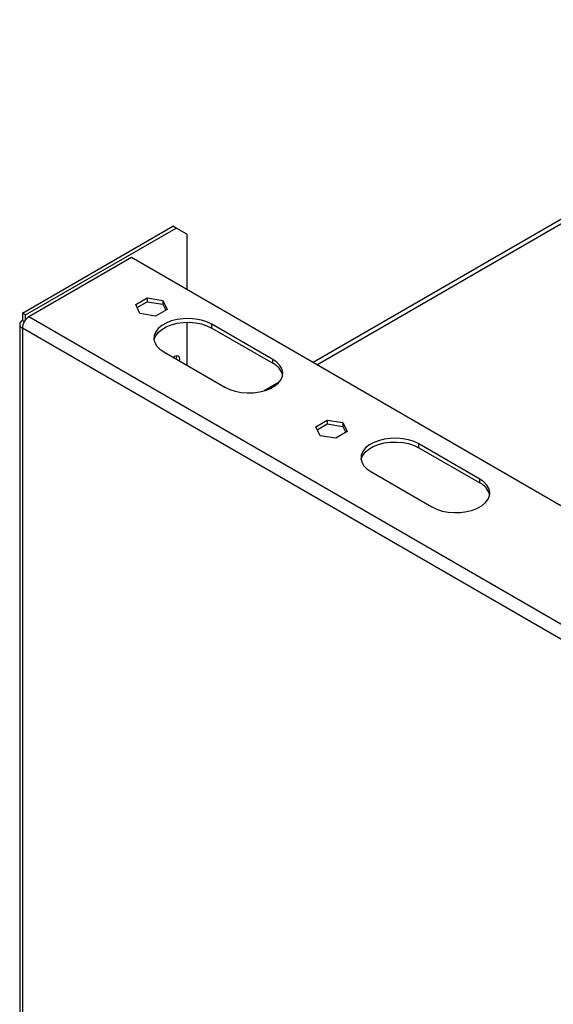
# Model space of a CAD drawing. Units: millimetres. Extents: x 67 to 3423, y 95 to 2904.
# Drawn here: x 2435 to 2569, y 675 to 924 of the extents above; entities that cross this region are included whole.
import ezdxf

# ---------------------------------------------------------------- set-up
doc = ezdxf.new("R2010")
doc.units = ezdxf.units.MM
doc.header["$LTSCALE"] = 14

msp = doc.modelspace()

# ---------------------------------------------------------------- linework, layer by layer
at = {"color": 7, "linetype": 'Continuous', "lineweight": 25}
for p, q in [((2658.311, 923.513), (2508.599, 837.086)), ((2435.258, 849.581), (2473.206, 871.488)), ((2436.083, 849.105), (2474.031, 871.012)), ((2474.031, 871.012), (2473.206, 871.488)), ((2476.781, 869.424), (2474.031, 871.012)), ((2476.781, 869.424), (2476.781, 855.455)), ((2462.756, 863.551), (2436.908, 848.628)), ((2715.413, 717.695), (2462.756, 863.551)), ((2463.869, 851.715), (2466.758, 853.383)), ((2464.927, 849.437), (2463.869, 851.715)), ((2464.218, 850.964), (2466.758, 852.431)), ((2466.758, 853.383), (2470.705, 852.773)), ((2466.758, 853.383), (2466.758, 852.431)), ((2466.758, 852.431), (2470.705, 851.82)), ((2470.705, 852.773), (2471.763, 850.494)), ((2470.705, 852.773), (2470.705, 851.82)), ((2470.705, 851.82), (2471.414, 850.293)), ((2436.083, 849.105), (2435.258, 849.581)), ((2435.258, 849.581), (2435.258, 847.676)), ((2436.083, 847.897), (2436.083, 849.105)), ((2468.874, 848.826), (2464.927, 849.437)), ((2471.763, 850.494), (2468.874, 848.826)), ((2434.574, 846.723), (2434.574, 664.398)), ((2435.741, 847.397), (2435.258, 847.676)), ((2476.781, 847.248), (2476.781, 836.405)), ((2498.449, 837.865), (2483.05, 846.755)), ((2483.05, 845.803), (2483.05, 846.755)), ((2712.774, 685.564), (2435.258, 845.771)), ((2483.05, 845.803), (2498.449, 836.913)), ((2470.951, 839.77), (2486.35, 830.881)), ((2498.449, 836.913), (2498.449, 837.865)), ((2500.031, 832.14), (2496.268, 829.968)), ((2509.297, 820.919), (2512.186, 822.587)), ((2509.645, 820.167), (2512.186, 821.634)), ((2512.186, 822.587), (2516.133, 821.976)), ((2512.186, 822.587), (2512.186, 821.634)), ((2512.186, 821.634), (2516.133, 821.024)), ((2516.133, 821.976), (2517.191, 819.698)), ((2516.133, 821.976), (2516.133, 821.024)), ((2510.354, 818.64), (2509.297, 820.919)), ((2517.191, 819.698), (2514.301, 818.03)), ((2516.133, 821.024), (2516.842, 819.496)), ((2514.301, 818.03), (2510.354, 818.64)), ((2550.697, 807.704), (2535.298, 816.593)), ((2535.298, 815.641), (2535.298, 816.593)), ((2535.298, 815.641), (2550.697, 806.751)), ((2523.198, 809.609), (2538.597, 800.719)), ((2550.697, 806.751), (2550.697, 807.704))]:
    msp.add_line(p, q, dxfattribs=at)
at = {"color": 8, "linetype": 'Continuous', "lineweight": 25}
for p, q in [((2509.51, 836.56), (2659.866, 923.359)), ((2712.074, 689.778), (2436.908, 848.628)), ((2435.258, 845.771), (2435.258, 664.793))]:
    msp.add_line(p, q, dxfattribs=at)
at = {"color": 7, "linetype": 'Continuous', "lineweight": 25, "flags": 128}
for points in [[(2483.05, 846.755), (2481.836, 847.337), (2480.456, 847.781), (2478.959, 848.071), (2477.396, 848.197), (2475.819, 848.154), (2474.282, 847.946), (2472.837, 847.578), (2471.535, 847.063), (2470.418, 846.418), (2469.526, 845.666), (2468.888, 844.832), (2468.527, 843.945), (2468.454, 843.035), (2468.672, 842.132), (2469.174, 841.268), (2469.942, 840.472), (2470.951, 839.77)], [(2468.485, 842.786), (2468.527, 842.993), (2468.888, 843.88), (2469.526, 844.714), (2470.418, 845.465), (2471.535, 846.11), (2472.837, 846.625), (2474.282, 846.993), (2475.819, 847.202), (2477.396, 847.244), (2478.959, 847.118), (2480.456, 846.828), (2481.836, 846.385), (2483.05, 845.803)], [(2474.906, 837.487), (2474.966, 837.955), (2474.874, 838.437), (2474.611, 838.739), (2474.219, 838.815), (2473.756, 838.654), (2473.38, 838.368)], [(2474.093, 838.793), (2474.141, 838.431), (2474.081, 837.963)], [(2486.35, 830.881), (2487.565, 830.298), (2488.944, 829.855), (2490.441, 829.565), (2492.005, 829.439), (2493.582, 829.481), (2495.119, 829.69), (2496.563, 830.058), (2497.865, 830.573), (2498.982, 831.218), (2499.874, 831.97), (2500.512, 832.803), (2500.873, 833.691), (2500.946, 834.601), (2500.728, 835.504), (2500.226, 836.368), (2499.458, 837.164), (2498.449, 837.865)], [(2535.298, 816.593), (2534.083, 817.176), (2532.704, 817.619), (2531.207, 817.909), (2529.643, 818.035), (2528.066, 817.993), (2526.529, 817.784), (2525.085, 817.416), (2523.782, 816.901), (2522.666, 816.256), (2521.774, 815.504), (2521.136, 814.671), (2520.774, 813.783), (2520.701, 812.873), (2520.92, 811.97), (2521.421, 811.106), (2522.19, 810.31), (2523.198, 809.609)], [(2520.732, 812.625), (2520.774, 812.831), (2521.136, 813.718), (2521.774, 814.552), (2522.666, 815.304), (2523.782, 815.948), (2525.085, 816.463), (2526.529, 816.831), (2528.066, 817.04), (2529.643, 817.082), (2531.207, 816.956), (2532.704, 816.667), (2534.083, 816.223), (2535.298, 815.641)], [(2538.597, 800.719), (2539.812, 800.137), (2541.191, 799.693), (2542.688, 799.403), (2544.252, 799.278), (2545.829, 799.32), (2547.366, 799.528), (2548.81, 799.896), (2550.113, 800.412), (2551.229, 801.056), (2552.121, 801.808), (2552.759, 802.642), (2553.121, 803.529), (2553.194, 804.439), (2552.975, 805.342), (2552.474, 806.206), (2551.705, 807.003), (2550.697, 807.704)]]:
    msp.add_lwpolyline(points, dxfattribs=at)
at = {"color": 7, "linetype": 'Continuous', "lineweight": 25}
for centre, radius, start, end in [((2435.619, 846.723), 1.019, 110.78342, 249.21658), ((2438.84, 845.608), 3.586, 122.60548, 177.39452), ((2496.497, 832.801), 4.552, 13.93252, 64.60691), ((2548.745, 802.639), 4.552, 13.93252, 64.60691)]:
    msp.add_arc(centre, radius, start, end, dxfattribs=at)

doc.saveas('drawing.dxf')
